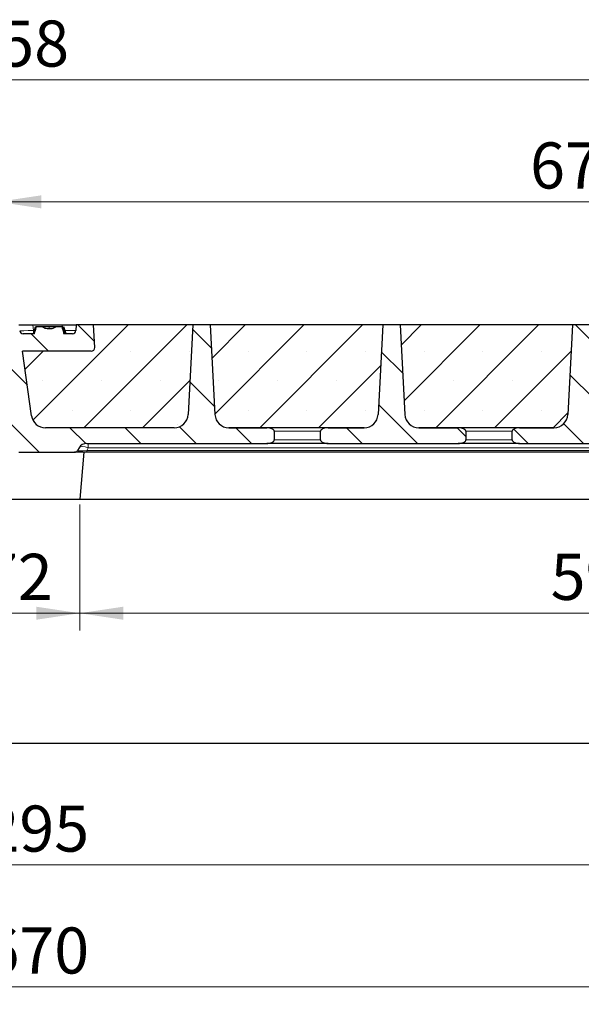
# Model space of a CAD drawing. Units: millimetres. Extents: x 0 to 420, y 0 to 297.
# Drawn here: x 302 to 334, y 208 to 265 of the extents above; entities that cross this region are included whole.
import ezdxf

# ---------------------------------------------------------------- set-up
doc = ezdxf.new("R2010")
doc.units = ezdxf.units.MM
doc.styles.add('SLDTEXTSTYLE0', font='TXT', dxfattribs={"width": 0.605})
doc.dimstyles.new('SLDDIMSTYLE0', dxfattribs={"dimtxt": 2.568319, "dimasz": 2.5, "dimexe": 0, "dimexo": 0.0625, "dimgap": 0.64208, "dimtad": 1, "dimlfac": 10, "dimrnd": 1e-09, "dimzin": 12, "dimdsep": 46, "dimtxsty": 'SLDTEXTSTYLE0', "dimsah": 1, "dimcen": 0.09, "dimadec": 0, "dimazin": 3, "dimtfac": 1, "dimtdec": 3, "dimtofl": 0, "dimtmove": 0, "dimatfit": 3, "dimfxl": 1, "dimfrac": 2, "dimtolj": 1, "dimtzin": 12, "dimarcsym": 0})
doc.dimstyles.new('SLDDIMSTYLE2', dxfattribs={"dimtxt": 2.568319, "dimasz": 2.5, "dimexe": 0, "dimexo": 0.0625, "dimgap": 0.64208, "dimtad": 1, "dimdec": 0, "dimlfac": 10, "dimrnd": 1e-09, "dimzin": 12, "dimdsep": 46, "dimtxsty": 'SLDTEXTSTYLE0', "dimsah": 1, "dimcen": 0.09, "dimadec": 0, "dimazin": 3, "dimtfac": 1, "dimtdec": 3, "dimtofl": 0, "dimtmove": 0, "dimatfit": 3, "dimfxl": 1, "dimfrac": 2, "dimtolj": 1, "dimtzin": 12, "dimarcsym": 0})
pattern_1 = [(135, (0, 0), (-1.5875, -1.5875), [])]

# ---------------------------------------------------------------- blocks, each defined once
blk = doc.blocks.new('_D')
at = {"color": 7, "linetype": 'Continuous', "lineweight": 0}
for p, q in [((232.599, 247.659), (232.599, 262.428)), ((368.399, 247.659), (368.399, 262.428)), ((368.399, 261.428), (232.599, 261.428))]:
    blk.add_line(p, q, dxfattribs=at)
at = {"color": 7, "linetype": 'Continuous', "lineweight": 18}
for points in [[(232.599, 261.428), (235.099, 261.053), (235.099, 261.803)], [(368.399, 261.428), (365.899, 261.803), (365.899, 261.053)]]:
    blk.add_solid(points, dxfattribs=at)
at = {"color": 7, "linetype": 'Continuous', "lineweight": 18, "insert": (296.579, 264.839), "char_height": 2.6458, "attachment_point": 1, "style": 'SLDTEXTSTYLE0'}
blk.add_mtext('1358', dxfattribs=at)
blk = doc.blocks.new('_D_4')
at = {"color": 7, "linetype": 'Continuous', "lineweight": 0}
for p, q in [((298.005, 237.059), (298.005, 229.811)), ((305.205, 237.059), (305.205, 229.811)), ((298.005, 230.811), (305.205, 230.811))]:
    blk.add_line(p, q, dxfattribs=at)
at = {"color": 7, "linetype": 'Continuous', "lineweight": 18}
for points in [[(298.005, 230.811), (300.505, 230.436), (300.505, 231.186)], [(305.205, 230.811), (302.705, 231.186), (302.705, 230.436)]]:
    blk.add_solid(points, dxfattribs=at)
at = {"color": 7, "linetype": 'Continuous', "lineweight": 18, "insert": (299.645, 234.222), "char_height": 2.6458, "attachment_point": 1, "style": 'SLDTEXTSTYLE0'}
blk.add_mtext('72', dxfattribs=at)
blk = doc.blocks.new('_D_5')
at = {"color": 7, "linetype": 'Continuous', "lineweight": 0}
for p, q in [((305.205, 237.059), (305.205, 229.811)), ((365.152, 237.059), (365.152, 229.811)), ((305.205, 230.811), (365.152, 230.811))]:
    blk.add_line(p, q, dxfattribs=at)
at = {"color": 7, "linetype": 'Continuous', "lineweight": 18}
for points in [[(305.205, 230.811), (307.705, 230.436), (307.705, 231.186)], [(365.152, 230.811), (362.652, 231.186), (362.652, 230.436)]]:
    blk.add_solid(points, dxfattribs=at)
at = {"color": 7, "linetype": 'Continuous', "lineweight": 18, "insert": (332.238, 234.222), "char_height": 2.6458, "attachment_point": 1, "style": 'SLDTEXTSTYLE0'}
blk.add_mtext('599', dxfattribs=at)
blk = doc.blocks.new('_D_6')
at = {"color": 7, "linetype": 'Continuous', "lineweight": 0}
for p, q in [((218.149, 223.059), (218.149, 208.359)), ((385.149, 223.059), (385.149, 208.359)), ((218.149, 209.359), (385.149, 209.359))]:
    blk.add_line(p, q, dxfattribs=at)
at = {"color": 7, "linetype": 'Continuous', "lineweight": 18}
for points in [[(218.149, 209.359), (220.649, 208.984), (220.649, 209.734)], [(385.149, 209.359), (382.649, 209.734), (382.649, 208.984)]]:
    blk.add_solid(points, dxfattribs=at)
at = {"color": 7, "linetype": 'Continuous', "lineweight": 18, "insert": (297.73, 212.77), "char_height": 2.6458, "attachment_point": 1, "style": 'SLDTEXTSTYLE0'}
blk.add_mtext('1670', dxfattribs=at)
blk = doc.blocks.new('_D_7')
at = {"color": 7, "linetype": 'Continuous', "lineweight": 0}
for p, q in [((236.922, 223.059), (236.922, 215.359)), ((366.377, 223.059), (366.377, 215.359)), ((236.922, 216.359), (366.377, 216.359))]:
    blk.add_line(p, q, dxfattribs=at)
at = {"color": 7, "linetype": 'Continuous', "lineweight": 18}
for points in [[(236.922, 216.359), (239.422, 215.984), (239.422, 216.734)], [(366.377, 216.359), (363.877, 216.734), (363.877, 215.984)]]:
    blk.add_solid(points, dxfattribs=at)
at = {"color": 7, "linetype": 'Continuous', "lineweight": 18, "insert": (297.73, 219.77), "char_height": 2.6458, "attachment_point": 1, "style": 'SLDTEXTSTYLE0'}
blk.add_mtext('1295', dxfattribs=at)
blk = doc.blocks.new('_D_9')
at = {"color": 7, "linetype": 'Continuous', "lineweight": 0}
for p, q in [((300.499, 247.659), (300.499, 255.428)), ((367.499, 247.659), (367.499, 255.428)), ((300.499, 254.428), (367.499, 254.428))]:
    blk.add_line(p, q, dxfattribs=at)
at = {"color": 7, "linetype": 'Continuous', "lineweight": 18}
for points in [[(300.499, 254.428), (302.999, 254.053), (302.999, 254.803)], [(367.499, 254.428), (364.999, 254.803), (364.999, 254.053)]]:
    blk.add_solid(points, dxfattribs=at)
at = {"color": 7, "linetype": 'Continuous', "lineweight": 18, "insert": (331.059, 257.839), "char_height": 2.6458, "attachment_point": 1, "style": 'SLDTEXTSTYLE0'}
blk.add_mtext('670', dxfattribs=at)

msp = doc.modelspace()

# ---------------------------------------------------------------- hatches: boundary and pattern name
at = {"linetype": 'Continuous', "lineweight": 18}
h = msp.add_hatch(dxfattribs=at)
h.set_pattern_fill('DIN 201 grey cast iron', scale=0.5, angle=90, style=0, pattern_type=2)
h.set_pattern_definition(pattern_1)
edge = h.paths.add_edge_path(flags=0)
edge.add_line((315.9388, 241.4589), (313.7674, 241.4589))
edge.add_arc((313.7674, 242.2589), 0.8, 183, 270, ccw=False)
edge.add_line((312.9685, 242.217), (312.6991, 247.3589))
edge.add_line((312.6991, 247.3589), (311.6991, 247.3589))
edge.add_line((311.6991, 247.3589), (311.4296, 242.217))
edge.add_arc((310.6307, 242.2589), 0.8, 270, 357, ccw=False)
edge.add_line((310.6307, 241.4589), (303.2355, 241.4589))
edge.add_arc((303.2355, 242.2589), 0.8, 188, 270, ccw=False)
edge.add_line((302.4433, 242.1475), (301.9217, 245.8589))
edge.add_line((301.9217, 245.8589), (305.8669, 245.8589))
edge.add_arc((305.8669, 246.0589), 0.2, 270, 363)
edge.add_line((306.0666, 246.0693), (305.9991, 247.3589))
edge.add_line((305.9991, 247.3589), (304.9991, 247.3589))
edge.add_line((304.9991, 247.3589), (304.9828, 247.0484))
edge.add_arc((304.7831, 247.0589), 0.2, 270, 357, ccw=False)
edge.add_line((304.7831, 246.8589), (304.296, 246.8589))
edge.add_spline(control_points=[(304.296, 246.8589), (304.274, 246.9337), (304.2516, 247.0084), (304.2288, 247.0829), (304.2108, 247.1417), (304.1925, 247.2004), (304.1737, 247.2589)], knot_values=[0.0001251, 0.0001251, 0.0001251, 0.0001251, 0.0024642, 0.0024642, 0.0024642, 0.0043081, 0.0043081, 0.0043081, 0.0043081], weights=[1, 1, 1, 1, 1, 1, 1], degree=3, periodic=0)
edge.add_line((304.1737, 247.2589), (303.8305, 247.2589))
edge.add_spline(control_points=[(303.8305, 247.2589), (303.8067, 247.2396), (303.7812, 247.2222), (303.7537, 247.2089), (303.7002, 247.1831), (303.6414, 247.1675), (303.5827, 247.1586), (303.5388, 247.1518), (303.4943, 247.1496), (303.4499, 247.1493)], knot_values=[0, 0, 0, 0, 0.0009161, 0.0009161, 0.0009161, 0.0027082, 0.0027082, 0.0027082, 0.0040392, 0.0040392, 0.0040392, 0.0040392], weights=[1, 1, 1, 1, 1, 1, 1, 1, 1, 1], degree=3, periodic=0)
edge.add_spline(control_points=[(303.4499, 247.1493), (303.4082, 247.1496), (303.3663, 247.1513), (303.325, 247.1573), (303.2849, 247.1631), (303.2448, 247.1709), (303.2065, 247.1841), (303.1567, 247.2013), (303.1084, 247.226), (303.0673, 247.2589)], knot_values=[0.000001, 0.000001, 0.000001, 0.000001, 0.0012526, 0.0012526, 0.0012526, 0.0024674, 0.0024674, 0.0024674, 0.0040578, 0.0040578, 0.0040578, 0.0040578], weights=[1, 1, 1, 1, 1, 1, 1, 1, 1, 1], degree=3, periodic=0)
edge.add_line((303.0673, 247.2589), (302.7238, 247.2589))
edge.add_spline(control_points=[(302.7238, 247.2589), (302.702, 247.1905), (302.6808, 247.1219), (302.66, 247.0532), (302.6403, 246.9885), (302.621, 246.9237), (302.6019, 246.8589)], knot_values=[0, 0, 0, 0, 0.0021536, 0.0021536, 0.0021536, 0.0041818, 0.0041818, 0.0041818, 0.0041818], weights=[1, 1, 1, 1, 1, 1, 1], degree=3, periodic=0)
edge.add_line((302.6019, 246.8589), (301.955, 246.8589))
edge.add_arc((301.955, 247.0589), 0.2, 188, 270, ccw=False)
edge.add_line((301.7569, 247.031), (301.7108, 247.3589))
edge.add_line((301.7108, 247.3589), (300.4991, 247.3589))
edge.add_line((300.4991, 247.3589), (301.5008, 240.231))
edge.add_arc((301.6989, 240.2589), 0.2, 188, 270)
edge.add_line((301.6989, 240.0589), (304.9095, 240.0589))
edge.add_arc((304.9095, 240.2589), 0.2, 270, 330)
edge.add_line((305.0827, 240.1589), (305.1693, 240.3089))
edge.add_arc((305.6024, 240.0589), 0.5, 90, 150, ccw=False)
edge.add_line((305.6024, 240.5589), (315.9388, 240.5589))
edge.add_spline(control_points=[(315.9388, 240.5589), (316.0157, 240.5589), (316.0934, 240.5699), (316.1669, 240.5923), (316.2083, 240.6048), (316.249, 240.6212), (316.2859, 240.6437), (316.3014, 240.6531), (316.3163, 240.6638), (316.3297, 240.6761), (316.3431, 240.6885), (316.3554, 240.703), (316.3634, 240.7195), (316.3678, 240.7284), (316.3709, 240.738), (316.3722, 240.7478), (316.3727, 240.7515), (316.373, 240.7552), (316.373, 240.7589)], knot_values=[0.0135883, 0.0135883, 0.0135883, 0.0135883, 0.0159145, 0.0159145, 0.0159145, 0.0172111, 0.0172111, 0.0172111, 0.017753, 0.017753, 0.017753, 0.0183044, 0.0183044, 0.0183044, 0.0185982, 0.0185982, 0.0185982, 0.0187082, 0.0187082, 0.0187082, 0.0187082], weights=[1, 1, 1, 1, 1, 1, 1, 1, 1, 1, 1, 1, 1, 1, 1, 1, 1, 1, 1], degree=3, periodic=0)
edge.add_line((316.373, 240.7589), (316.373, 241.2589))
edge.add_spline(control_points=[(316.373, 241.2589), (316.373, 241.2597), (316.373, 241.2605), (316.373, 241.2613), (316.3727, 241.2707), (316.3707, 241.2802), (316.3674, 241.2891), (316.3629, 241.301), (316.3561, 241.3121), (316.3481, 241.322), (316.3346, 241.3389), (316.3175, 241.3531), (316.2996, 241.3652), (316.2621, 241.3907), (316.2194, 241.4088), (316.1761, 241.4226), (316.0999, 241.447), (316.0188, 241.4589), (315.9388, 241.4589)], knot_values=[0.0005961, 0.0005961, 0.0005961, 0.0005961, 0.0006198, 0.0006198, 0.0006198, 0.0009032, 0.0009032, 0.0009032, 0.0012857, 0.0012857, 0.0012857, 0.0019383, 0.0019383, 0.0019383, 0.0033133, 0.0033133, 0.0033133, 0.0057524, 0.0057524, 0.0057524, 0.0057524], weights=[1, 1, 1, 1, 1, 1, 1, 1, 1, 1, 1, 1, 1, 1, 1, 1, 1, 1, 1], degree=3, periodic=0)
h = msp.add_hatch(dxfattribs=at)
h.set_pattern_fill('SACNCR', style=0)
edge = h.paths.add_edge_path(flags=0)
edge.add_arc((305.8669, 246.0589), 0.2, -90, 3, ccw=False)
edge.add_line((305.8669, 245.8589), (301.9217, 245.8589))
edge.add_line((301.9217, 245.8589), (302.4433, 242.1475))
edge.add_arc((303.2355, 242.2589), 0.8, 188, 270)
edge.add_line((303.2355, 241.4589), (310.6307, 241.4589))
edge.add_arc((310.6307, 242.2589), 0.8, 270, 357)
edge.add_line((311.4296, 242.217), (311.6991, 247.3589))
edge.add_line((311.6991, 247.3589), (305.9991, 247.3589))
edge.add_line((305.9991, 247.3589), (306.0666, 246.0693))
h = msp.add_hatch(dxfattribs=at)
h.set_pattern_fill('SACNCR', style=0)
edge = h.paths.add_edge_path(flags=0)
edge.add_line((313.7674, 241.4589), (321.5307, 241.4589))
edge.add_arc((321.5307, 242.2589), 0.8, 270, 357)
edge.add_line((322.3296, 242.217), (322.5991, 247.3589))
edge.add_line((322.5991, 247.3589), (312.6991, 247.3589))
edge.add_line((312.6991, 247.3589), (312.9685, 242.217))
edge.add_arc((313.7674, 242.2589), 0.8, 183, 270)
h = msp.add_hatch(dxfattribs=at)
h.set_pattern_fill('DIN 201 grey cast iron', scale=0.5, angle=90, style=0, pattern_type=2)
h.set_pattern_definition(pattern_1)
edge = h.paths.add_edge_path(flags=0)
edge.add_line((326.9388, 241.4589), (324.6674, 241.4589))
edge.add_arc((324.6674, 242.2589), 0.8, 183, 270, ccw=False)
edge.add_line((323.8685, 242.217), (323.5991, 247.3589))
edge.add_line((323.5991, 247.3589), (322.5991, 247.3589))
edge.add_line((322.5991, 247.3589), (322.3296, 242.217))
edge.add_arc((321.5307, 242.2589), 0.8, 270, 357, ccw=False)
edge.add_line((321.5307, 241.4589), (319.4593, 241.4589))
edge.add_spline(control_points=[(319.4593, 241.4589), (319.4305, 241.4589), (319.4017, 241.4573), (319.3732, 241.4542), (319.2939, 241.4456), (319.2138, 241.4263), (319.1424, 241.3907), (319.1153, 241.3772), (319.0889, 241.3609), (319.0668, 241.3401), (319.0575, 241.3313), (319.0488, 241.3215), (319.0418, 241.3108), (319.0347, 241.2999), (319.0292, 241.2876), (319.0267, 241.2749), (319.0256, 241.2696), (319.0251, 241.2642), (319.0251, 241.2589)], knot_values=[0.0041257, 0.0041257, 0.0041257, 0.0041257, 0.0049899, 0.0049899, 0.0049899, 0.0074027, 0.0074027, 0.0074027, 0.0083105, 0.0083105, 0.0083105, 0.0086921, 0.0086921, 0.0086921, 0.0090806, 0.0090806, 0.0090806, 0.0092393, 0.0092393, 0.0092393, 0.0092393], weights=[1, 1, 1, 1, 1, 1, 1, 1, 1, 1, 1, 1, 1, 1, 1, 1, 1, 1, 1], degree=3, periodic=0)
edge.add_line((319.0251, 241.2589), (319.0251, 240.7589))
edge.add_spline(control_points=[(319.0251, 240.7589), (319.0251, 240.7515), (319.0261, 240.7441), (319.0281, 240.737), (319.031, 240.7259), (319.0362, 240.7153), (319.0426, 240.7058), (319.0527, 240.6907), (319.0659, 240.6776), (319.08, 240.6662), (319.1083, 240.6433), (319.1413, 240.6262), (319.1749, 240.6123), (319.245, 240.5833), (319.321, 240.5674), (319.3966, 240.5614), (319.4174, 240.5597), (319.4384, 240.5589), (319.4593, 240.5589)], knot_values=[0.0101184, 0.0101184, 0.0101184, 0.0101184, 0.0103391, 0.0103391, 0.0103391, 0.010683, 0.010683, 0.010683, 0.0112289, 0.0112289, 0.0112289, 0.0123264, 0.0123264, 0.0123264, 0.0146281, 0.0146281, 0.0146281, 0.0152599, 0.0152599, 0.0152599, 0.0152599], weights=[1, 1, 1, 1, 1, 1, 1, 1, 1, 1, 1, 1, 1, 1, 1, 1, 1, 1, 1], degree=3, periodic=0)
edge.add_line((319.4593, 240.5589), (326.9388, 240.5589))
edge.add_spline(control_points=[(326.9388, 240.5589), (327.0157, 240.5589), (327.0934, 240.5699), (327.1669, 240.5923), (327.2083, 240.6048), (327.249, 240.6212), (327.2859, 240.6437), (327.3014, 240.6531), (327.3163, 240.6638), (327.3297, 240.6761), (327.3431, 240.6885), (327.3554, 240.703), (327.3634, 240.7195), (327.3678, 240.7284), (327.3709, 240.738), (327.3722, 240.7478), (327.3727, 240.7515), (327.373, 240.7552), (327.373, 240.7589)], knot_values=[0.0135883, 0.0135883, 0.0135883, 0.0135883, 0.0159145, 0.0159145, 0.0159145, 0.0172111, 0.0172111, 0.0172111, 0.017753, 0.017753, 0.017753, 0.0183044, 0.0183044, 0.0183044, 0.0185982, 0.0185982, 0.0185982, 0.0187082, 0.0187082, 0.0187082, 0.0187082], weights=[1, 1, 1, 1, 1, 1, 1, 1, 1, 1, 1, 1, 1, 1, 1, 1, 1, 1, 1], degree=3, periodic=0)
edge.add_line((327.373, 240.7589), (327.373, 241.2589))
edge.add_spline(control_points=[(327.373, 241.2589), (327.373, 241.2597), (327.373, 241.2605), (327.373, 241.2613), (327.3727, 241.2707), (327.3707, 241.2802), (327.3674, 241.2891), (327.3629, 241.301), (327.3561, 241.3121), (327.3481, 241.322), (327.3346, 241.3389), (327.3175, 241.3531), (327.2996, 241.3652), (327.2621, 241.3907), (327.2194, 241.4088), (327.1761, 241.4226), (327.0999, 241.447), (327.0188, 241.4589), (326.9388, 241.4589)], knot_values=[0.0005961, 0.0005961, 0.0005961, 0.0005961, 0.0006198, 0.0006198, 0.0006198, 0.0009032, 0.0009032, 0.0009032, 0.0012857, 0.0012857, 0.0012857, 0.0019383, 0.0019383, 0.0019383, 0.0033133, 0.0033133, 0.0033133, 0.0057524, 0.0057524, 0.0057524, 0.0057524], weights=[1, 1, 1, 1, 1, 1, 1, 1, 1, 1, 1, 1, 1, 1, 1, 1, 1, 1, 1], degree=3, periodic=0)
h = msp.add_hatch(dxfattribs=at)
h.set_pattern_fill('SACNCR', style=0)
edge = h.paths.add_edge_path(flags=0)
edge.add_line((324.6674, 241.4589), (332.4307, 241.4589))
edge.add_arc((332.4307, 242.2589), 0.8, 270, 357)
edge.add_line((333.2296, 242.217), (333.4991, 247.3589))
edge.add_line((333.4991, 247.3589), (323.5991, 247.3589))
edge.add_line((323.5991, 247.3589), (323.8685, 242.217))
edge.add_arc((324.6674, 242.2589), 0.8, 183, 270)
h = msp.add_hatch(dxfattribs=at)
h.set_pattern_fill('DIN 201 grey cast iron', scale=0.5, angle=90, style=0, pattern_type=2)
h.set_pattern_definition(pattern_1)
edge = h.paths.add_edge_path(flags=0)
edge.add_line((337.9388, 241.4589), (335.5674, 241.4589))
edge.add_arc((335.5674, 242.2589), 0.8, 183, 270, ccw=False)
edge.add_line((334.7685, 242.217), (334.4991, 247.3589))
edge.add_line((334.4991, 247.3589), (333.4991, 247.3589))
edge.add_line((333.4991, 247.3589), (333.2296, 242.217))
edge.add_arc((332.4307, 242.2589), 0.8, 270, 357, ccw=False)
edge.add_line((332.4307, 241.4589), (330.4593, 241.4589))
edge.add_spline(control_points=[(330.4593, 241.4589), (330.4305, 241.4589), (330.4017, 241.4573), (330.3732, 241.4542), (330.2939, 241.4456), (330.2138, 241.4263), (330.1424, 241.3907), (330.1153, 241.3772), (330.0889, 241.3609), (330.0668, 241.3401), (330.0575, 241.3313), (330.0488, 241.3215), (330.0418, 241.3108), (330.0347, 241.2999), (330.0292, 241.2876), (330.0267, 241.2749), (330.0256, 241.2696), (330.0251, 241.2642), (330.0251, 241.2589)], knot_values=[0.0041257, 0.0041257, 0.0041257, 0.0041257, 0.0049899, 0.0049899, 0.0049899, 0.0074027, 0.0074027, 0.0074027, 0.0083105, 0.0083105, 0.0083105, 0.0086921, 0.0086921, 0.0086921, 0.0090806, 0.0090806, 0.0090806, 0.0092393, 0.0092393, 0.0092393, 0.0092393], weights=[1, 1, 1, 1, 1, 1, 1, 1, 1, 1, 1, 1, 1, 1, 1, 1, 1, 1, 1], degree=3, periodic=0)
edge.add_line((330.0251, 241.2589), (330.0251, 240.7589))
edge.add_spline(control_points=[(330.0251, 240.7589), (330.0251, 240.7515), (330.0261, 240.7441), (330.0281, 240.737), (330.031, 240.7259), (330.0362, 240.7153), (330.0426, 240.7058), (330.0527, 240.6907), (330.0659, 240.6776), (330.08, 240.6662), (330.1083, 240.6433), (330.1413, 240.6262), (330.1749, 240.6123), (330.245, 240.5833), (330.321, 240.5674), (330.3966, 240.5614), (330.4174, 240.5597), (330.4384, 240.5589), (330.4593, 240.5589)], knot_values=[0.0101184, 0.0101184, 0.0101184, 0.0101184, 0.0103391, 0.0103391, 0.0103391, 0.010683, 0.010683, 0.010683, 0.0112289, 0.0112289, 0.0112289, 0.0123264, 0.0123264, 0.0123264, 0.0146281, 0.0146281, 0.0146281, 0.0152599, 0.0152599, 0.0152599, 0.0152599], weights=[1, 1, 1, 1, 1, 1, 1, 1, 1, 1, 1, 1, 1, 1, 1, 1, 1, 1, 1], degree=3, periodic=0)
edge.add_line((330.4593, 240.5589), (337.9388, 240.5589))
edge.add_spline(control_points=[(337.9388, 240.5589), (338.0157, 240.5589), (338.0934, 240.5699), (338.1669, 240.5923), (338.2083, 240.6048), (338.249, 240.6212), (338.2859, 240.6437), (338.3014, 240.6531), (338.3163, 240.6638), (338.3297, 240.6761), (338.3431, 240.6885), (338.3554, 240.703), (338.3634, 240.7195), (338.3678, 240.7284), (338.3709, 240.738), (338.3722, 240.7478), (338.3727, 240.7515), (338.373, 240.7552), (338.373, 240.7589)], knot_values=[0.0135883, 0.0135883, 0.0135883, 0.0135883, 0.0159145, 0.0159145, 0.0159145, 0.0172111, 0.0172111, 0.0172111, 0.017753, 0.017753, 0.017753, 0.0183044, 0.0183044, 0.0183044, 0.0185982, 0.0185982, 0.0185982, 0.0187082, 0.0187082, 0.0187082, 0.0187082], weights=[1, 1, 1, 1, 1, 1, 1, 1, 1, 1, 1, 1, 1, 1, 1, 1, 1, 1, 1], degree=3, periodic=0)
edge.add_line((338.373, 240.7589), (338.373, 241.2589))
edge.add_spline(control_points=[(338.373, 241.2589), (338.373, 241.2597), (338.373, 241.2605), (338.373, 241.2613), (338.3727, 241.2707), (338.3707, 241.2802), (338.3674, 241.2891), (338.3629, 241.301), (338.3561, 241.3121), (338.3481, 241.322), (338.3346, 241.3389), (338.3175, 241.3531), (338.2996, 241.3652), (338.2621, 241.3907), (338.2194, 241.4088), (338.1761, 241.4226), (338.0999, 241.447), (338.0188, 241.4589), (337.9388, 241.4589)], knot_values=[0.0005961, 0.0005961, 0.0005961, 0.0005961, 0.0006198, 0.0006198, 0.0006198, 0.0009032, 0.0009032, 0.0009032, 0.0012857, 0.0012857, 0.0012857, 0.0019383, 0.0019383, 0.0019383, 0.0033133, 0.0033133, 0.0033133, 0.0057524, 0.0057524, 0.0057524, 0.0057524], weights=[1, 1, 1, 1, 1, 1, 1, 1, 1, 1, 1, 1, 1, 1, 1, 1, 1, 1, 1], degree=3, periodic=0)

# ---------------------------------------------------------------- linework, layer by layer
at = {"color": 7, "linetype": 'Continuous', "lineweight": 25}
for p, q in [((301.7108, 247.3589), (302.5128, 247.3589)), ((302.5128, 247.3589), (304.2001, 247.3589)), ((302.5539, 246.8589), (302.6611, 247.2589)), ((302.7238, 247.2589), (302.6991, 247.2589)), ((303.0673, 247.2589), (302.7238, 247.2589)), ((304.1737, 247.2589), (303.8305, 247.2589)), ((304.1991, 247.2589), (304.1737, 247.2589)), ((304.2001, 247.3589), (304.9991, 247.3589)), ((304.3442, 246.8589), (304.237, 247.2589)), ((304.2854, 247.2589), (304.2991, 247.2589)), ((304.4062, 246.8589), (304.2991, 247.2589)), ((304.4312, 246.8589), (304.2991, 247.2589)), ((304.9991, 247.3589), (304.9828, 247.0484)), ((305.9991, 247.3589), (304.9991, 247.3589)), ((306.0666, 246.0693), (305.9991, 247.3589)), ((311.6991, 247.3589), (305.9991, 247.3589)), ((311.6991, 247.3589), (311.4296, 242.217)), ((312.6991, 247.3589), (311.6991, 247.3589)), ((312.6991, 247.3589), (312.9685, 242.217)), ((322.5991, 247.3589), (312.6991, 247.3589)), ((322.5991, 247.3589), (322.3296, 242.217)), ((323.5991, 247.3589), (322.5991, 247.3589)), ((323.5991, 247.3589), (323.8685, 242.217)), ((333.4991, 247.3589), (323.5991, 247.3589)), ((333.4991, 247.3589), (333.2296, 242.217)), ((334.4991, 247.3589), (333.4991, 247.3589)), ((302.6019, 246.8589), (301.955, 246.8589)), ((304.7831, 246.8589), (304.296, 246.8589)), ((302.4433, 242.1475), (301.9217, 245.8589)), ((305.8669, 245.8589), (301.9217, 245.8589)), ((310.6307, 241.4589), (303.2355, 241.4589)), ((321.5307, 241.4589), (313.7674, 241.4589)), ((313.7674, 241.4589), (315.9388, 241.4589)), ((319.4593, 241.4589), (321.5307, 241.4589)), ((332.4307, 241.4589), (324.6674, 241.4589)), ((324.6674, 241.4589), (326.9388, 241.4589)), ((330.4593, 241.4589), (332.4307, 241.4589)), ((316.373, 241.2589), (316.373, 240.7589)), ((319.0251, 240.7589), (319.0251, 241.2589)), ((327.373, 241.2589), (327.373, 240.7589)), ((330.0251, 240.7589), (330.0251, 241.2589)), ((305.1693, 240.3089), (305.0827, 240.1589)), ((305.6024, 240.5589), (315.9388, 240.5589)), ((319.4593, 240.5589), (315.9388, 240.5589)), ((319.4593, 240.5589), (326.9388, 240.5589)), ((330.4593, 240.5589), (326.9388, 240.5589)), ((330.4593, 240.5589), (337.9388, 240.5589)), ((301.6989, 240.0589), (304.9095, 240.0589)), ((305.6024, 240.0589), (304.9095, 240.0589)), ((305.4409, 240.0589), (305.2047, 237.3589)), ((364.4477, 240.0589), (305.6024, 240.0589)), ((298.0047, 237.3589), (305.2047, 237.3589)), ((305.2047, 237.3589), (365.0047, 237.3589)), ((236.9219, 223.3589), (366.3766, 223.3589))]:
    msp.add_line(p, q, dxfattribs=at)
at = {"color": 8, "linetype": 'Continuous', "lineweight": 18}
for p, q in [((302.5128, 247.3589), (302.5565, 247.0484)), ((302.5565, 246.8648), (302.5565, 247.0484)), ((302.5565, 247.0484), (302.6047, 247.0484)), ((303.4482, 247.1501), (303.4482, 247.2589)), ((304.1949, 247.2589), (304.2001, 247.3589)), ((319.0269, 241.2589), (316.3693, 241.2589)), ((330.0269, 241.2589), (327.373, 241.2589)), ((305.689, 240.3089), (305.6024, 240.1589)), ((305.689, 240.3089), (305.689, 240.5589)), ((364.361, 240.3089), (305.689, 240.3089)), ((316.373, 240.7589), (319.0251, 240.7589)), ((327.373, 240.7589), (330.0251, 240.7589)), ((305.6024, 240.1589), (305.6024, 240.0589)), ((305.6024, 240.1589), (364.4477, 240.1589))]:
    msp.add_line(p, q, dxfattribs=at)
at = {"color": 7, "linetype": 'Continuous', "lineweight": 25}
for centre, radius, start, end in [((301.955, 247.0589), 0.2, 188, 270), ((304.7831, 247.0589), 0.2, 270, 357), ((305.8669, 246.0589), 0.2, 270, 3), ((303.2355, 242.2589), 0.8, 188, 270), ((310.6307, 242.2589), 0.8, 270, 357), ((313.7674, 242.2589), 0.8, 183, 270), ((321.5307, 242.2589), 0.8, 270, 357), ((324.6674, 242.2589), 0.8, 183, 270), ((332.4307, 242.2589), 0.8, 270, 357), ((305.6024, 240.0589), 0.5, 90, 150), ((304.9095, 240.2589), 0.2, 270, 330)]:
    msp.add_arc(centre, radius, start, end, dxfattribs=at)
at = {"color": 8, "linetype": 'Continuous', "lineweight": 18}
for centre, major_axis, ratio, start_param, end_param in [((302.5609, 247.0589), (0.804, 0.0278), 0.0128146, 3.1429436, 4.7064561), ((304.1822, 247.0589), (0.8005, -0.0105), 0.0130459, 4.9531116, 6.2826724), ((305.7178, 240.0589), (0.5526, -0.2418), 0.36872, 1.7823675, 3.1004836), ((305.8333, 240.2589), (0.7518, 0.1054), 0.0931151, 3.0690312, 4.3871473)]:
    msp.add_ellipse(centre, major_axis=major_axis, ratio=ratio, start_param=start_param, end_param=end_param, dxfattribs=at)
at = {"color": 7, "linetype": 'Continuous', "lineweight": 25}
for points, knots in [([(302.6019, 246.8589), (302.6211, 246.9237), (302.6607, 247.0573), (302.7024, 247.1904), (302.7238, 247.2589)], [0, 0, 0, 0, 0.4850168, 1, 1, 1, 1]), ([(302.7238, 247.2589), (302.7144, 247.2589), (302.6845, 247.2589), (302.6639, 247.2589), (302.6618, 247.2589), (302.6611, 247.2589)], [0, 0, 0, 0, 0.2272051, 0.7233567, 1, 1, 1, 1]), ([(303.0673, 247.2589), (303.1123, 247.2306), (303.1919, 247.1806), (303.3261, 247.1538), (303.4082, 247.1508), (303.4499, 247.1493)], [0, 0, 0, 0, 0.3904407, 0.6906851, 1, 1, 1, 1]), ([(303.4482, 247.2589), (303.3726, 247.2589), (303.2587, 247.2589), (303.1336, 247.2589), (303.0866, 247.2589), (303.0765, 247.2589)], [0, 0, 0, 0, 0.60839806, 0.91587636, 1, 1, 1, 1]), ([(303.8214, 247.2589), (303.8125, 247.2589), (303.7661, 247.2589), (303.6405, 247.2589), (303.525, 247.2589), (303.4482, 247.2589)], [0, 0, 0, 0, 0.07382556, 0.38411663, 1, 1, 1, 1]), ([(303.4499, 247.1493), (303.4941, 247.1511), (303.5976, 247.1552), (303.732, 247.1886), (303.8055, 247.2411), (303.8305, 247.2589)], [0, 0, 0, 0, 0.3303695, 0.7726702, 1, 1, 1, 1]), ([(304.1737, 247.2589), (304.1922, 247.2003), (304.2343, 247.0673), (304.2739, 246.9336), (304.296, 246.8589)], [0, 0, 0, 0, 0.4408127, 1, 1, 1, 1]), ([(304.237, 247.2589), (304.2322, 247.2589), (304.2259, 247.2589), (304.1839, 247.2589), (304.1737, 247.2589)], [0, 0, 0, 0, 0.7564465, 1, 1, 1, 1]), ([(316.373, 241.2589), (316.373, 241.2597), (316.3729, 241.2699), (316.368, 241.2929), (316.3445, 241.3308), (316.2821, 241.3822), (316.145, 241.4421), (316.0191, 241.4523), (315.9388, 241.4589)], [0, 0, 0, 0, 0.0047167, 0.0602769, 0.1351214, 0.2624159, 0.5294333, 1, 1, 1, 1]), ([(319.4593, 241.4589), (319.4306, 241.4579), (319.3222, 241.454), (319.1842, 241.4192), (319.0777, 241.3541), (319.0403, 241.3118), (319.0265, 241.2826), (319.0254, 241.2642), (319.0251, 241.2589)], [0, 0, 0, 0, 0.1690788, 0.6381429, 0.8165603, 0.8921555, 0.9685132, 1, 1, 1, 1]), ([(327.373, 241.2589), (327.373, 241.2597), (327.3729, 241.2699), (327.368, 241.2929), (327.3445, 241.3308), (327.2821, 241.3822), (327.145, 241.4421), (327.0191, 241.4523), (326.9388, 241.4589)], [0, 0, 0, 0, 0.0047167, 0.0602769, 0.1351214, 0.2624159, 0.5294333, 1, 1, 1, 1]), ([(330.4593, 241.4589), (330.4306, 241.4579), (330.3222, 241.454), (330.1842, 241.4192), (330.0777, 241.3541), (330.0403, 241.3118), (330.0265, 241.2826), (330.0254, 241.2642), (330.0251, 241.2589)], [0, 0, 0, 0, 0.1690788, 0.6381429, 0.8165603, 0.8921555, 0.9685132, 1, 1, 1, 1]), ([(315.9388, 240.5589), (316.0159, 240.5649), (316.1364, 240.5743), (316.2661, 240.6281), (316.3312, 240.6744), (316.3618, 240.7107), (316.3723, 240.7416), (316.3728, 240.7552), (316.373, 240.7589)], [0, 0, 0, 0, 0.4517414, 0.7057017, 0.8124411, 0.920204, 0.9781984, 1, 1, 1, 1]), ([(319.0251, 240.7589), (319.0257, 240.7515), (319.0273, 240.7326), (319.0446, 240.6988), (319.092, 240.6517), (319.2093, 240.591), (319.3417, 240.5619), (319.4384, 240.5594), (319.4593, 240.5589)], [0, 0, 0, 0, 0.043305, 0.1107565, 0.2175459, 0.4313675, 0.8770557, 1, 1, 1, 1]), ([(326.9388, 240.5589), (327.0159, 240.5649), (327.1364, 240.5743), (327.2661, 240.6281), (327.3312, 240.6744), (327.3618, 240.7107), (327.3723, 240.7416), (327.3728, 240.7552), (327.373, 240.7589)], [0, 0, 0, 0, 0.4517414, 0.7057017, 0.8124411, 0.920204, 0.9781984, 1, 1, 1, 1]), ([(330.0251, 240.7589), (330.0257, 240.7515), (330.0273, 240.7326), (330.0446, 240.6988), (330.092, 240.6517), (330.2093, 240.591), (330.3417, 240.5619), (330.4384, 240.5594), (330.4593, 240.5589)], [0, 0, 0, 0, 0.043305, 0.1107565, 0.2175459, 0.4313675, 0.8770557, 1, 1, 1, 1])]:
    msp.add_open_spline(points, degree=3, knots=knots, dxfattribs=at)

# ---------------------------------------------------------------- dimensions: what is measured, and where the dimension line sits
at = {"color": 7, "linetype": 'Continuous', "lineweight": 18}
for base, p1, p2, dimstyle, picture, middle in [((232.59885, 261.42807), (368.39925, 247.35888), (232.59885, 247.35888), 'SLDDIMSTYLE0', '_D', (300.49905, 261.42807)), ((367.4991, 254.4281), (300.4991, 247.3589), (367.4991, 247.3589), 'SLDDIMSTYLE0', '_D_9', (333.9991, 254.4281)), ((305.2047, 230.8113), (298.0047, 237.3589), (305.2047, 237.3589), 'SLDDIMSTYLE0', '_D_4', (301.6047, 230.8113)), ((365.1518, 230.8113), (305.2047, 237.3589), (365.1518, 237.3589), 'SLDDIMSTYLE2', '_D_5', (335.1782, 230.8113)), ((385.1493, 209.3589), (218.1493, 223.3589), (385.1493, 223.3589), 'SLDDIMSTYLE0', '_D_6', (301.6493, 209.3589)), ((366.3766, 216.3589), (236.9219, 223.3589), (366.3766, 223.3589), 'SLDDIMSTYLE2', '_D_7', (301.6493, 216.3589))]:
    dim = msp.add_linear_dim(base=base, p1=p1, p2=p2, dimstyle=dimstyle, dxfattribs=at)
    dim.commit()
    dim.dimension.update_dxf_attribs({"geometry": picture, "text_midpoint": middle, "dimtype": 160})

doc.saveas('drawing.dxf')
